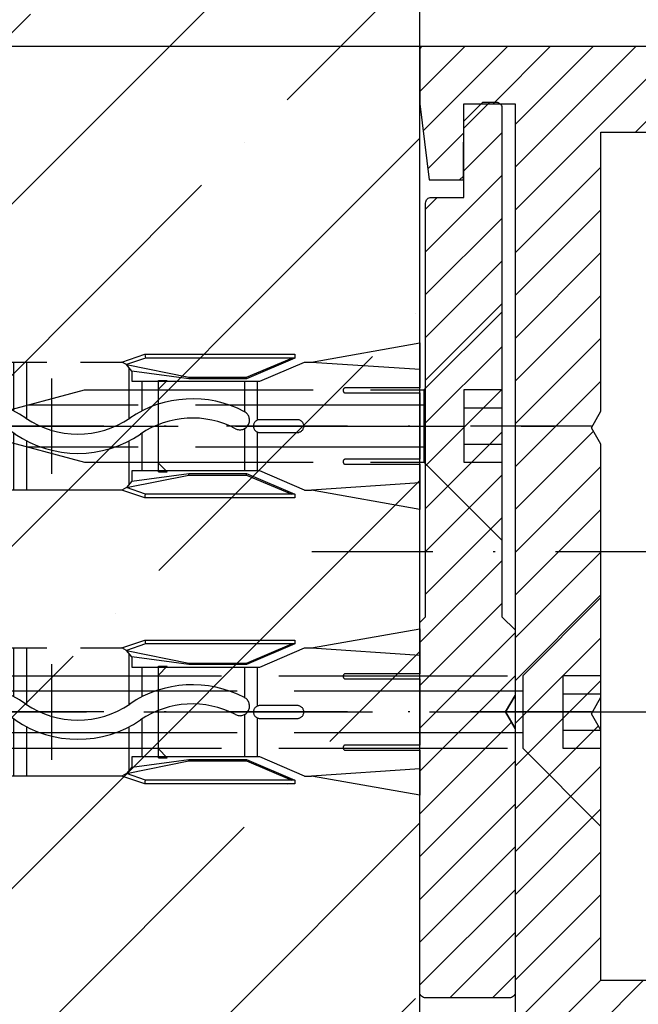
# Model space of a CAD drawing. Units: millimetres. Extents: x -3217 to 5220, y -3013 to 2395.
# Drawn here: x 4979 to 5011, y 2145 to 2196 of the extents above; entities that cross this region are included whole.
import ezdxf

# ---------------------------------------------------------------- set-up
doc = ezdxf.new("R2010")
doc.units = ezdxf.units.MM
doc.linetypes.add('ACAD_ISO02W100', pattern=[15, 12, -3])
doc.linetypes.add('STRICHPUNKT2', pattern=[12.7, 6.35, -3.175, 0, -3.175])
for name, color, linetype in [('Building-Gebäude', 6, 'Continuous'), ('centerline-Mittellinie', 92, 'STRICHPUNKT2'), ('dimension-Bemassung', 5, 'Continuous'), ('hatching-Schraffur', 5, 'Continuous'), ('hiddenline-hinterliegendelinie', 6, 'ACAD_ISO02W100'), ('outline-Körperkante', 7, 'Continuous')]:
    doc.layers.add(name, color=color, linetype=linetype)
doc.dimstyles.new('Detail_m_min', dxfattribs={"dimtxt": 5, "dimasz": 6, "dimexe": 1.25, "dimexo": 0.625, "dimgap": 2, "dimtad": 1, "dimdec": 1, "dimtxsty": 'Standard', "dimcen": 2.5, "dimadec": 0, "dimazin": 0, "dimtfac": 1, "dimtdec": 1, "dimtmove": 0, "dimatfit": 3, "dimfxl": 1, "dimarcsym": 0})
doc.dimstyles.new('Details', dxfattribs={"dimtxt": 5, "dimasz": 6, "dimexe": 1.25, "dimexo": 0.625, "dimgap": 2, "dimtad": 1, "dimdec": 1, "dimtxsty": 'Standard', "dimcen": 2.5, "dimadec": 0, "dimazin": 0, "dimtfac": 1, "dimtdec": 1, "dimtmove": 0, "dimatfit": 3, "dimfxl": 1, "dimarcsym": 0})

# ---------------------------------------------------------------- blocks, each defined once
blk = doc.blocks.new('*D76')
at = {"layer": 'Defpoints', "color": 0}
for p in [(4.355, 100), (-83.45, 80.088), (-59.45, 80.088)]:
    blk.add_point(p, dxfattribs=at)
at = {"layer": 'dimension-Bemassung', "color": 0, "lineweight": -2}
for p, q in [((3.73, 100), (-84.7, 100)), ((-83.45, 94), (-83.45, 86.088)), ((-60.075, 80.088), (-84.7, 80.088))]:
    blk.add_line(p, q, dxfattribs=at)
at = {"layer": 'dimension-Bemassung', "color": 0}
for points in [[(-84.45, 94), (-82.45, 94), (-83.45, 100)], [(-84.45, 86.088), (-82.45, 86.088), (-83.45, 80.088)]]:
    blk.add_solid(points, dxfattribs=at)
at = {"layer": 'dimension-Bemassung', "color": 0, "insert": (-87.95, 90.044), "char_height": 5, "attachment_point": 5, "rotation": 90}
blk.add_mtext('20', dxfattribs=at)
blk = doc.blocks.new('*D77')
at = {"layer": 'Defpoints', "color": 0}
for p in [(2.075, 108), (-83.45, 100), (0, 100)]:
    blk.add_point(p, dxfattribs=at)
at = {"layer": 'dimension-Bemassung', "color": 0, "lineweight": -2}
for p, q in [((-83.45, 114), (-83.45, 141.917)), ((1.45, 108), (-84.7, 108)), ((-83.45, 100), (-83.45, 108)), ((-0.625, 100), (-84.7, 100)), ((-83.45, 94), (-83.45, 88))]:
    blk.add_line(p, q, dxfattribs=at)
at = {"layer": 'dimension-Bemassung', "color": 0}
for points in [[(-84.45, 114), (-82.45, 114), (-83.45, 108)], [(-84.45, 94), (-82.45, 94), (-83.45, 100)]]:
    blk.add_solid(points, dxfattribs=at)
at = {"layer": 'dimension-Bemassung', "color": 0, "insert": (-87.95, 131.583), "char_height": 5, "attachment_point": 5, "rotation": 90}
blk.add_mtext('min.8', dxfattribs=at)
blk = doc.blocks.new('*D88')
at = {"layer": 'Defpoints', "color": 0}
for p in [(11.436, 100), (-107.45, 0), (-52.983, 0)]:
    blk.add_point(p, dxfattribs=at)
at = {"layer": 'dimension-Bemassung', "color": 0, "lineweight": -2}
for p, q in [((10.811, 100), (-108.7, 100)), ((-107.45, 94), (-107.45, 6)), ((-53.608, 0), (-108.7, 0))]:
    blk.add_line(p, q, dxfattribs=at)
at = {"layer": 'dimension-Bemassung', "color": 0}
for points in [[(-108.45, 94), (-106.45, 94), (-107.45, 100)], [(-108.45, 6), (-106.45, 6), (-107.45, 0)]]:
    blk.add_solid(points, dxfattribs=at)
at = {"layer": 'dimension-Bemassung', "color": 0, "insert": (-111.95, 50), "char_height": 5, "attachment_point": 5, "rotation": 90}
blk.add_mtext('100', dxfattribs=at)
blk = doc.blocks.new('WinDrive2201_Drive')
at = {"layer": 'centerline-Mittellinie'}
blk.add_line((-70.369, -23.5), (-21.09, -23.5), dxfattribs=at)
blk = doc.blocks.new('Kunststoffdübel_M5')
at = {"layer": 'hiddenline-hinterliegendelinie'}
for p, q in [((2.502, 19.331), (-2.502, 19.331)), ((-1.94, 13.726), (-2.4, 13.266)), ((-2.4, 13.726), (-2.4, 13.266)), ((-2.4, 13.726), (2.4, 13.726)), ((1.94, 13.726), (2.4, 13.266)), ((2.4, 13.726), (2.4, 13.266)), ((-2.979, 0), (-3.36, 5.687)), ((3.36, 5.687), (2.979, 0))]:
    blk.add_line(p, q, dxfattribs=at)
for points in [[(-3.36, 6.048), (-2.352, 8.4), (-2.352, 15.12), (-2.89, 15.12), (-2.484, 12.123), (-2.484, 9.099), (-3.571, 6.558), (-3.772, 6.558), (-3.772, 14.393), (-3.772, 14.438), (-3.36, 15.643), (-3.36, 17.809), (-3.36, 31.584), (-0.504, 33.6), (-0.336, 33.6), (-0.336, 27.955, 1), (0.336, 27.955), (0.336, 33.6), (0.504, 33.6), (3.36, 31.584), (3.36, 17.809), (3.36, 15.643), (3.772, 14.438), (3.772, 14.393), (3.772, 6.558), (3.571, 6.558), (2.484, 9.099), (2.484, 12.123), (2.89, 15.12), (2.352, 15.12), (2.352, 8.4), (3.36, 6.048)], [(1.736, 0), (-1.736, 0), (-1.736, 3.898, 1), (-2.005, 3.898), (-2.005, 0), (-4.368, 0), (-3.36, 5.687)], [(3.36, 5.687), (4.368, 0), (2.005, 0), (2.005, 3.898, 1), (1.736, 3.898), (1.736, 0)]]:
    blk.add_lwpolyline(points, format="xyb", dxfattribs=at)
for points in [[(-3.36, 31.584), (-0.336, 31.584)], [(3.36, 31.584), (0.336, 31.584)], [(-3.36, 27.35), (3.36, 27.35)], [(-3.36, 26.678), (-0.149, 26.678)], [(0.762, 26.678), (3.36, 26.678)], [(-3.36, 21.302), (-0.375, 21.302)], [(0.79, 21.302), (3.36, 21.302)], [(-3.36, 20.63), (-0.779, 20.63)], [(0.388, 20.63), (3.36, 20.63)], [(-3.36, 15.643), (-3.36, 17.809)], [(-3.228, 15.396), (-3.36, 15.643)], [(3.228, 15.396), (3.36, 15.643)], [(-3.228, 15.396), (-2.568, 12.124), (-2.568, 9.104), (-3.571, 6.725)], [(-3.571, 6.558), (-3.571, 14.393), (-3.228, 15.396)], [(-2.89, 15.12), (-3.228, 15.396)], [(-3.054, 15.254), (-0.772, 15.254)], [(0.397, 15.254), (3.054, 15.254)], [(3.228, 15.396), (2.568, 12.124), (2.568, 9.104), (3.571, 6.725)], [(2.89, 15.12), (3.228, 15.396)], [(3.571, 6.558), (3.571, 14.393), (3.228, 15.396)], [(-2.352, 14.582), (-0.366, 14.582)], [(0.796, 14.582), (2.352, 14.582)], [(-3.772, 14.438), (-3.571, 14.393)], [(3.772, 14.438), (3.571, 14.393)], [(-2.568, 12.124), (-2.484, 12.123)], [(2.568, 12.124), (2.484, 12.123)], [(-2.568, 9.104), (-2.484, 9.099)], [(-0.136, 9.209), (-2.352, 9.209)], [(2.352, 9.209), (0.756, 9.209)], [(2.568, 9.104), (2.484, 9.099)], [(-0.307, 8.537), (-2.352, 8.537)], [(2.352, 8.537), (0.307, 8.537)], [(-3.36, 6.048), (-3.36, 5.687)], [(3.36, 6.048), (3.36, 5.687)]]:
    blk.add_lwpolyline(points, dxfattribs=at)
for points in [[(0.752, 26.698, -0.277611), (0.417, 20.673, 0.307766), (0.417, 15.225, -0.277181), (0.756, 9.209, -1), (-0.136, 9.678, 0.277181), (-0.417, 14.658, -0.307766), (-0.417, 21.24, 0.277611), (-0.139, 26.227, -1)], [(-0.336, 8.4), (-0.336, 6.427, 1), (0.336, 6.427), (0.336, 8.4, 1)]]:
    blk.add_lwpolyline(points, format="xyb", close=True, dxfattribs=at)
blk = doc.blocks.new('Befestigungsschraube Kämpfer')
at = {"layer": 'hiddenline-hinterliegendelinie'}
for p, q in [((-0.008, 6), (-4.108, 1.9)), ((-0.008, -6), (-0.008, 6)), ((-0.008, -6), (-0.008, 6)), ((-29.008, 0), (-21.917, 1.9)), ((-21.917, 1.9), (-4.108, 1.9)), ((-4.108, 1.9), (-4.108, -1.9)), ((-4.108, 1.9), (-4.108, -1.9)), ((-2.008, 1.9), (-2.008, 0)), ((-0.008, 1.9), (-2.008, 1.9)), ((-4.108, 1.1), (-24.903, 1.1)), ((-2.008, 0.95), (-0.008, 0.95)), ((-29.008, 0), (2.711, 0)), ((-29.008, 0), (-21.917, -1.9)), ((-2.008, 0), (-2.008, -1.9)), ((-2.008, -0.95), (-0.008, -0.95)), ((-4.108, -1.1), (-24.903, -1.1)), ((-21.917, -1.9), (-4.108, -1.9)), ((-0.008, -6), (-4.108, -1.9)), ((-2.008, -1.9), (-0.008, -1.9))]:
    blk.add_line(p, q, dxfattribs=at)
blk = doc.blocks.new('Kämpferbefestigungsschraube 2')
at = {"layer": 'hiddenline-hinterliegendelinie'}
for p, q in [((0, 6), (-4.1, 1.9)), ((0, -6), (0, 6)), ((0, -6), (0, 6)), ((-39, 0), (-31.909, 1.9)), ((-31.909, 1.9), (-4.1, 1.9)), ((-4.1, 1.9), (-4.1, -1.9)), ((-4.1, 1.9), (-4.1, -1.9)), ((0, 1.9), (-2, 1.9)), ((-2, 1.9), (-2, 0)), ((-4.1, 1.1), (-34.895, 1.1)), ((-2, 0.95), (0, 0.95)), ((-39, 0), (2.719, 0)), ((-39, 0), (-31.909, -1.9)), ((-2, 0), (-2, -1.9)), ((-2, -0.95), (0, -0.95)), ((-4.1, -1.1), (-34.895, -1.1)), ((-31.909, -1.9), (-4.1, -1.9)), ((0, -6), (-4.1, -1.9)), ((-2, -1.9), (0, -1.9))]:
    blk.add_line(p, q, dxfattribs=at)
blk = doc.blocks.new('kämpferbefestigung kpl')
at = {"layer": 'centerline-Mittellinie'}
for p, q in [((9.006, 15), (-37.069, 15)), ((9.006, 0), (-39.905, 0))]:
    blk.add_line(p, q, dxfattribs=at)
at = {"layer": 'hiddenline-hinterliegendelinie'}
for name, p in [('Befestigungsschraube Kämpfer', (4.324, 15)), ('Kämpferbefestigungsschraube 2', (9.506, 0))]:
    blk.add_blockref(name, p, dxfattribs=at)
at = {"layer": 'outline-Körperkante', "rotation": 90}
for p in [(0, 15), (0, 0)]:
    blk.add_blockref('Kunststoffdübel_M5', p, dxfattribs=at)
blk = doc.blocks.new('Einhaengeprofil WinDrive2201')
at = {"layer": 'hatching-Schraffur'}
h = blk.add_hatch(dxfattribs=at)
h.set_pattern_fill('ANSI31', color=256, scale=0.5, style=0)
h.set_pattern_definition([(45, (66.4872, -185.7187), (-1.122532, 1.122532), [])])
h.paths.add_polyline_path([(-3.912, -26.912), (-4.209, -27.209, 0.198912), (-4.212, -27.216), (-4.212, -46.612, 0.414214), (-3.912, -46.912), (0.488, -46.912, 0.414214), (0.788, -46.612), (0.788, -32.778), (0.288, -31.912), (0.788, -31.046), (0.788, -27.616, 0.198912), (0.785, -27.609), (0.088, -26.912), (0.088, -0.212, 0.414214), (-0.212, 0.088), (-0.912, 0.088), (-1.912, -0.912), (-1.912, -4.912), (-3.612, -4.912, 0.414214), (-3.912, -5.212)])
at = {"layer": 'outline-Körperkante'}
blk.add_lwpolyline([(0.788, -32.778), (0.288, -31.912), (0.788, -32.778), (0.788, -46.612, -0.414214), (0.488, -46.912), (-3.912, -46.912, -0.414214), (-4.212, -46.612), (-4.212, -27.216, -0.198912), (-4.209, -27.209), (-3.912, -26.912), (-3.912, -5.212, -0.414214), (-3.612, -4.912), (-1.912, -4.912), (-1.912, -0.912), (-0.912, 0.088), (-0.212, 0.088, -0.414214), (0.088, -0.212), (0.088, -26.908, 0.198912), (0.091, -26.915), (0.785, -27.609, -0.198912), (0.788, -27.616), (0.788, -31.046), (0.288, -31.912), (0.788, -31.046)], format="xyb", dxfattribs=at)
blk = doc.blocks.new('SR_WD2201_Antriebsquerschnitt_kpldwg')
at = {"layer": 'hatching-Schraffur'}
h = blk.add_hatch(dxfattribs=at)
h.set_pattern_fill('ANSI31', color=256, scale=0.5, style=0)
h.set_pattern_definition([(45, (-0.006, 100), (-1.122532, 1.122532), [])])
h.paths.add_polyline_path([(9.5, 79.134), (9, 80), (9.5, 80.866), (9.5, 95.5), (39.046, 95.5, -0.332369), (41.923, 93.35), (43.844, 93.35, -0.414214), (45.994, 95.5), (56.457, 95.5, -0.382162), (59.439, 92.831), (59.556, 91.779, 0.382162), (61.543, 90), (66.994, 90), (66.994, 97), (64.694, 97), (64.694, 92.5), (62.494, 92.5), (61.994, 97), (61.994, 99), (59.994, 99), (59.994, 100), (-0.006, 100), (-0.006, 97), (0.494, 93), (2.294, 93), (2.3, 97), (5, 97), (5, 64.326), (5, 49.32, 0.176327), (6.17, 46.106), (6.761, 45.401, -0.339454), (6.814, 44.185), (5.73, 42.636, 0.459471), (5.85, 42.197), (11.383, 39.616, 0.111895), (13, 39.25), (13, 40.85, -1.208029), (13.789, 45), (18.461, 45, 0.57735), (19.5, 45), (23.5, 45, 0.411525), (24.315, 44.778), (29.5, 47.771), (29.5, 50), (23.949, 50, 0.816497), (19.051, 50), (12.5, 50), (12.5, 51), (9.5, 51), (9.5, 64.134), (9, 65), (9.5, 65.866)])
h.paths.add_polyline_path([(43.844, 93.35), (41.923, 93.35, -0.041408), (42.024, 92.864, 0.378993), (45.994, 89.35), (45.994, 91.2, -0.414214)], flags=17)
h.paths.add_polyline_path([(48.801, 90.5), (49.994, 90.5), (49.994, 92.5), (47.969, 92.5, -0.299597), (45.994, 91.2), (45.994, 89.35, 0.196923)], flags=17)
h.paths.add_polyline_path([(13, 40.85), (13, 39.25, 0.254686), (16.151, 40.966, 1), (14.806, 41.834, -0.254686)])
at = {"layer": 'outline-Körperkante'}
for points in [[(16.151, 40.966, 1), (14.806, 41.834, -2.112738), (13.789, 45), (18.461, 45, 0.57735), (19.5, 45), (23.5, 45, 0.416907), (24.324, 44.783), (29.5, 47.771), (29.5, 50), (23.949, 50, 0.816497), (19.051, 50), (12.5, 50), (12.5, 51), (9.5, 51), (9.5, 64.134), (9, 65), (9.5, 65.866), (9.5, 79.134), (9, 80), (9.5, 80.866), (9.5, 95.5), (39.046, 95.5, -0.378993), (42.024, 92.864, 0.622365), (48.801, 90.5)], [(59.994, 100), (-0.006, 100), (-0.006, 97), (0.494, 93), (2.294, 93), (2.3, 97), (5, 97), (5, 64.326), (5, 49.32, 0.176327), (6.17, 46.106), (6.761, 45.401, -0.339454), (6.814, 44.185), (5.736, 42.644)]]:
    blk.add_lwpolyline(points, format="xyb", dxfattribs=at)
for name, p in [('WinDrive2201_Drive', (64.694, 97)), ('Einhaengeprofil WinDrive2201', (4.212, 97)), ('kämpferbefestigung kpl', (0, 65.088))]:
    blk.add_blockref(name, p, dxfattribs=at)
blk = doc.blocks.new('SR_WA_Sturz_WD2201_LH2095_SH110')
at = {"layer": 'hatching-Schraffur'}
h = blk.add_hatch(dxfattribs=at)
h.set_pattern_fill('ANSI35', color=256, scale=2, style=0)
h.set_pattern_definition([(45, (0, 10), (-8.98026, 8.98026), []), (45, (8.98, 10), (-8.98026, 8.98026), [15.875, -3.175, 0, -3.175])])
h.paths.add_polyline_path([(220, 128), (-51.45, 128), (-51.45, 0), (0, 0), (0, 108), (220, 108)])
at = {"layer": 'Building-Gebäude'}
blk.add_line((0, 0), (0, 108), dxfattribs=at)
blk = doc.blocks.new('SR_WD2201_MF_LR12_Sturz')
at = {"layer": 'dimension-Bemassung'}
for name in ['SR_WA_Sturz_WD2201_LH2095_SH110', 'SR_WD2201_Antriebsquerschnitt_kpldwg']:
    blk.add_blockref(name, (0, 0), dxfattribs=at)
blk = doc.blocks.new('*D120')
at = {"layer": 'Defpoints', "color": 0}
for p in [(-95.45, 100), (0, 100), (20.52, 22.494)]:
    blk.add_point(p, dxfattribs=at)
at = {"layer": 'dimension-Bemassung', "color": 0, "lineweight": -2}
for p, q in [((-0.625, 100), (-96.7, 100)), ((-95.45, 28.494), (-95.45, 94)), ((19.895, 22.494), (-96.7, 22.494))]:
    blk.add_line(p, q, dxfattribs=at)
at = {"layer": 'dimension-Bemassung', "color": 0}
for points in [[(-96.45, 94), (-94.45, 94), (-95.45, 100)], [(-96.45, 28.494), (-94.45, 28.494), (-95.45, 22.494)]]:
    blk.add_solid(points, dxfattribs=at)
at = {"layer": 'dimension-Bemassung', "color": 0, "insert": (-100.366, 61.247), "char_height": 5, "attachment_point": 5, "rotation": 90}
blk.add_mtext('77,5±7,5', dxfattribs=at)
blk = doc.blocks.new('SR_WD2201_MF_LR12_Sturz_kpl')
at = {"layer": 'dimension-Bemassung'}
blk.add_blockref('SR_WD2201_MF_LR12_Sturz', (0, 0), dxfattribs=at)
dim = blk.add_linear_dim(base=(-83.45, 100), p1=(2.075, 108), p2=(0, 100), angle=90, dimstyle='Detail_m_min', override={"dimpost": 'min.<>'}, dxfattribs=at)
dim.commit()
dim.dimension.update_dxf_attribs({"geometry": '*D77', "text_midpoint": (-83.45, 131.583), "dimtype": 128})
dim = blk.add_linear_dim(base=(-107.45, 0), p1=(11.436, 100), p2=(-52.983, 0), angle=90, dimstyle='Details', dxfattribs=at)
dim.commit()
dim.dimension.update_dxf_attribs({"geometry": '*D88', "text_midpoint": (-111.95, 50)})
for base, p1, p2, override, picture, middle in [((-95.45, 100), (20.52, 22.494), (0, 100), {"dimgap": 2, "dimtol": 1, "dimlim": 0, "dimtp": 7.5, "dimtm": 7.5}, '*D120', (-100.366, 61.247)), ((-83.45, 80.088), (4.355, 100), (-59.45, 80.088), {"dimdec": 0}, '*D76', (-87.95, 90.044))]:
    dim = blk.add_linear_dim(base=base, p1=p1, p2=p2, angle=90, dimstyle='Details', override=override, dxfattribs=at)
    dim.commit()
    dim.dimension.update_dxf_attribs({"geometry": picture, "text_midpoint": middle})

msp = doc.modelspace()

# ---------------------------------------------------------------- block references
at = {"layer": 'outline-Körperkante'}
msp.add_blockref('SR_WD2201_MF_LR12_Sturz_kpl', (5000, 2095), dxfattribs=at)

doc.saveas('drawing.dxf')
